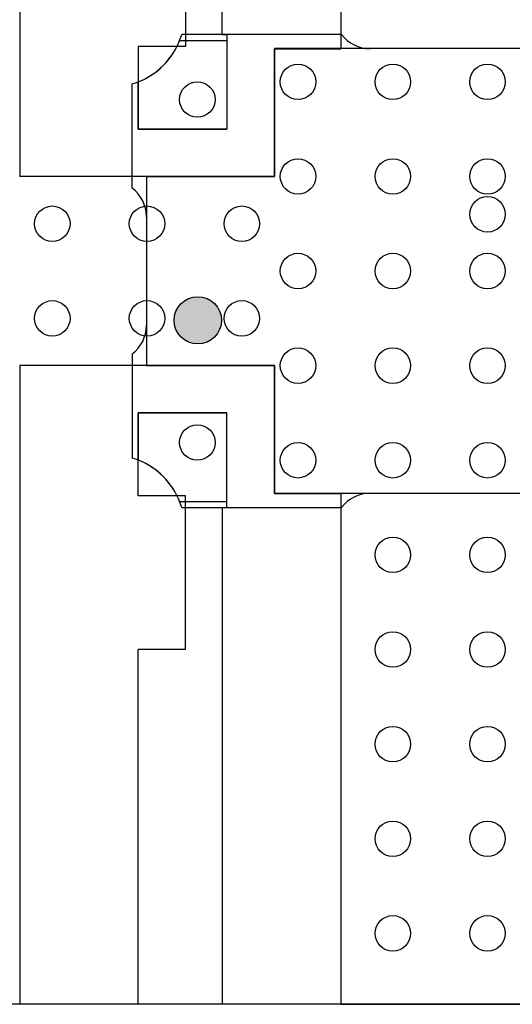
# Model space of a CAD drawing. Units: inches. Extents: x 22.49 to 25.9, y -2.55 to -0.64.
# Drawn here: x 23.16 to 23.58, y -2.39 to -1.55 of the extents above; entities that cross this region are included whole.
import ezdxf

# ---------------------------------------------------------------- set-up
doc = ezdxf.new("R2010")
doc.units = ezdxf.units.IN
doc.header["$MEASUREMENT"] = 0
for name, color, linetype in [('Part', 1, 'Continuous'), ('PCB_BOT', 1, 'Continuous'), ('PCB_OUTLINE', 142, 'Continuous'), ('PCB_TOP', 5, 'Continuous')]:
    doc.layers.add(name, color=color, linetype=linetype)

# ---------------------------------------------------------------- blocks, each defined once
blk = doc.blocks.new('A$C7ECD1EDA')
at = {"layer": 'Part'}
h = blk.add_hatch(color=256, dxfattribs=at)
h.dxf.hatch_style = 1
h.paths.add_polyline_path([(-0.00462, 0.07831, 1), (-0.04462, 0.07831, 1)])
for p, q in [((0.09679, 0.32), (-0.03816, 0.31996)), ((-0.0399, 0.31496), (0, 0.31496)), ((0, 0.31496), (0, 0.23996)), ((0.04, 0.308), (0.04, 0.19996)), ((1.6, 0.308), (0.04, 0.308)), ((1.51921, 0.308), (0.12079, 0.308)), ((-0.08, 0.19), (-0.08, 0.27815)), ((-0.075, 0.23996), (-0.075, 0.27989)), ((0, 0.23996), (-0.075, 0.23996)), ((-0.068, 0.19996), (-0.068, 0.04)), ((-0.068, 0.19996), (0.04, 0.19996)), ((-0.068, 0.166), (-0.068, 0.07396)), ((-0.08, 0.04996), (-0.08, -0.03815)), ((-0.068, 0.04), (0.04, 0.04)), ((0.04, -0.068), (0.04, 0.04)), ((0, 0), (-0.075, 0)), ((-0.075, 0), (-0.075, -0.03989)), ((0, -0.075), (0, 0)), ((1.6, -0.068), (0.04, -0.068)), ((1.51921, -0.068), (0.12079, -0.068)), ((-0.03989, -0.075), (0, -0.075)), ((-0.03815, -0.08), (0.09679, -0.08))]:
    blk.add_line(p, q, dxfattribs=at)
for centre, radius in [((-0.025, 0.26496), 0.015), ((0.22, 0.16796), 0.015), ((-0.02462, 0.07831), 0.02), ((-0.025, -0.025), 0.015)]:
    blk.add_circle(centre, radius, dxfattribs=at)
for centre, radius, start, end in [((-0.098, 0.338), 0.0625, 286.73826, 343.21934), ((0.12079, 0.338), 0.03, 216.8699, 270), ((-0.098, 0.338), 0.0625, 291.59232, 338.36561), ((-0.098, 0.166), 0.03, 0, 53.1301), ((-0.098, 0.07396), 0.03, 306.8699, 0), ((-0.098, -0.098), 0.0625, 16.73826, 73.26174), ((-0.098, -0.098), 0.0625, 21.59232, 68.40768), ((0.12079, -0.098), 0.03, 90, 143.1301)]:
    blk.add_arc(centre, radius, start, end, dxfattribs=at)

msp = doc.modelspace()

# ---------------------------------------------------------------- linework, layer by layer
at = {"layer": 'PCB_BOT'}
msp.add_line((25.55974, -2.38594), (22.75974, -2.38594), dxfattribs=at)
at = {"layer": 'PCB_OUTLINE'}
msp.add_lwpolyline([(22.75974, -1.14598), (25.55974, -1.14598), (25.55974, -2.38594), (22.75974, -2.38594)], close=True, dxfattribs=at)
for centre in [(23.39974, -1.60596), (23.47974, -1.60596), (23.55974, -1.60596), (23.39974, -1.68596), (23.47974, -1.68596), (23.55974, -1.68596), (23.19224, -1.72596), (23.27224, -1.72596), (23.35224, -1.72596), (23.39974, -1.76596), (23.47974, -1.76596), (23.55974, -1.76596), (23.19224, -1.80596), (23.27224, -1.80596), (23.35224, -1.80596), (23.39974, -1.84596), (23.47974, -1.84596), (23.55974, -1.84596), (23.39974, -1.92596), (23.47974, -1.92596), (23.55974, -1.92596), (23.47974, -2.00596), (23.55974, -2.00596), (23.47974, -2.08596), (23.55974, -2.08596), (23.47974, -2.16596), (23.55974, -2.16596), (23.47974, -2.24596), (23.55974, -2.24596), (23.47974, -2.32596), (23.55974, -2.32596)]:
    msp.add_circle(centre, 0.015, dxfattribs=at)
at = {"layer": 'PCB_TOP'}
for p, q in [((23.16474, -1.14598), (23.16474, -1.68598)), ((23.33574, -1.56597), (23.33574, -1.14598)), ((23.43574, -1.14598), (23.43574, -1.57798)), ((23.30474, -1.44598), (23.30474, -1.57598)), ((23.33574, -1.56597), (23.33974, -1.56597)), ((23.33974, -1.56597), (23.33974, -1.64598)), ((23.30474, -1.57598), (23.26474, -1.57598)), ((23.26474, -1.57598), (23.26474, -1.64598)), ((23.37974, -1.68598), (23.37974, -1.57798)), ((23.37974, -1.57798), (23.43574, -1.57798)), ((23.26474, -1.64598), (23.33974, -1.64598)), ((23.37974, -1.68598), (23.16474, -1.68598)), ((23.37974, -1.84594), (23.16474, -1.84594)), ((23.16474, -1.84594), (23.16474, -2.38594)), ((23.37974, -1.84594), (23.37974, -1.95394)), ((23.26474, -1.88594), (23.33974, -1.88594)), ((23.26474, -1.95594), (23.26474, -1.88594)), ((23.33974, -1.96595), (23.33974, -1.88594)), ((23.30474, -1.95594), (23.26474, -1.95594)), ((23.30474, -2.08594), (23.30474, -1.95594)), ((23.37974, -1.95394), (23.43574, -1.95394)), ((23.43574, -1.95394), (23.43574, -2.38594)), ((23.33574, -1.96595), (23.33574, -2.38594)), ((23.33574, -1.96595), (23.33974, -1.96595)), ((23.26474, -2.38594), (23.26474, -2.08594)), ((23.30474, -2.08594), (23.26474, -2.08594)), ((23.33574, -2.38594), (23.26474, -2.38594)), ((23.43574, -2.38594), (24.88374, -2.38594))]:
    msp.add_line(p, q, dxfattribs=at)

# ---------------------------------------------------------------- block references
at = {"layer": 'DEFPOINTS'}
msp.add_blockref('A$C7ECD1EDA', (23.33974, -1.88594), dxfattribs=at)

doc.saveas('drawing.dxf')
